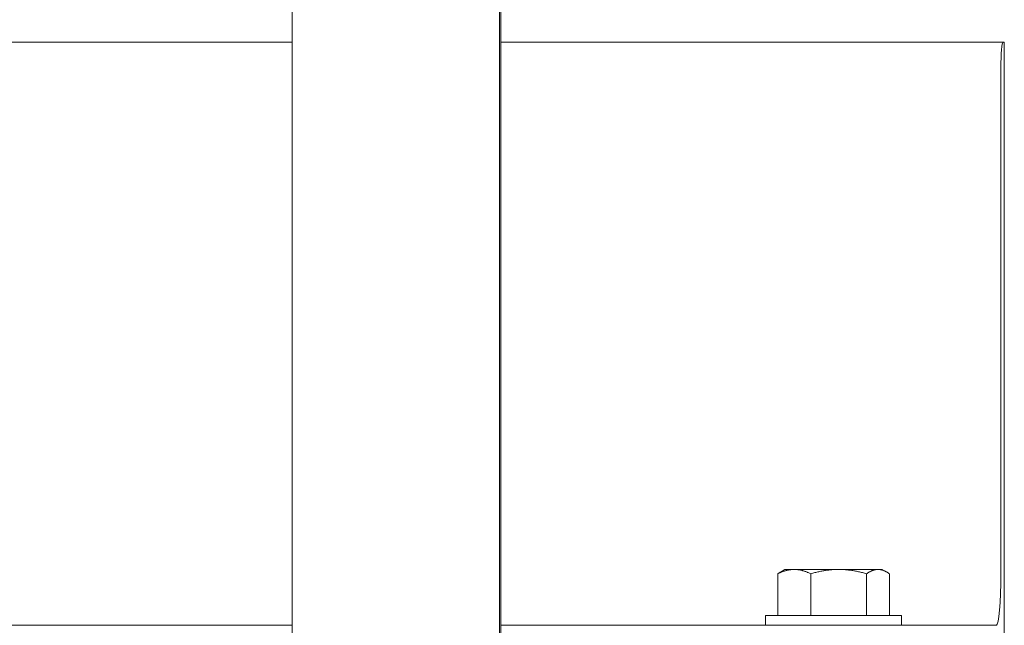
# Model space of a CAD drawing. Units: inches. Extents: x 106 to 2784, y -1799 to 1806.
# Drawn here: x 2158 to 2167, y 913 to 919 of the extents above; entities that cross this region are included whole.
import ezdxf

# ---------------------------------------------------------------- set-up
doc = ezdxf.new("R2010")
doc.units = ezdxf.units.IN
doc.header["$LTSCALE"] = 85
doc.header["$MEASUREMENT"] = 0
doc.layers.add('Visible (ANSI)', color=7, linetype='Continuous', lineweight=15)

msp = doc.modelspace()

# ---------------------------------------------------------------- linework, layer by layer
at = {"layer": 'Visible (ANSI)'}
for p, q in [((2160.48153, 963.60983), (2160.48153, 891.60983)), ((2162.48036, 891.60983), (2162.48036, 963.60983)), ((2162.49319, 891.60983), (2162.49319, 963.60983)), ((2116.5285, 918.90483), (2160.48153, 918.90483)), ((2162.49319, 918.90483), (2167.34009, 918.90483)), ((2167.35098, 918.90483), (2167.34009, 918.90483)), ((2167.35098, 912.90483), (2167.35098, 918.90483)), ((2167.3183, 918.65483), (2167.3183, 913.77983)), ((2165.16561, 913.37484), (2165.16561, 913.77695)), ((2165.23517, 913.81884), (2165.1909, 913.79328)), ((2165.32488, 913.81884), (2165.23517, 913.81884)), ((2165.75343, 913.81884), (2165.32488, 913.81884)), ((2165.48415, 913.37484), (2165.48415, 913.77695)), ((2166.13272, 913.81884), (2165.75343, 913.81884)), ((2166.02271, 913.37484), (2166.02271, 913.77695)), ((2166.17317, 913.81884), (2166.13272, 913.81884)), ((2166.17317, 913.81884), (2166.21744, 913.79328)), ((2166.24273, 913.37484), (2166.24273, 913.77695)), ((2166.36017, 913.37483), (2165.04817, 913.37483)), ((2165.04817, 913.37483), (2165.04817, 913.27983)), ((2165.32488, 913.37484), (2165.16561, 913.37484)), ((2165.23517, 913.37484), (2165.23517, 913.37483)), ((2165.48415, 913.37484), (2165.32488, 913.37484)), ((2165.75343, 913.37484), (2165.48415, 913.37484)), ((2166.02271, 913.37484), (2165.75343, 913.37484)), ((2166.13272, 913.37484), (2166.02271, 913.37484)), ((2166.24273, 913.37484), (2166.13272, 913.37484)), ((2166.17317, 913.37484), (2166.17317, 913.37483)), ((2166.36017, 913.37483), (2166.36017, 913.27983)), ((2157.52916, 913.27983), (2160.48153, 913.27983)), ((2162.49319, 913.27983), (2167.06773, 913.27983)), ((2167.27472, 913.27983), (2167.06773, 913.27983))]:
    msp.add_line(p, q, dxfattribs=at)
for centre, major_axis in [((2167.34009, 918.65483), (0, 0.25)), ((2167.27472, 913.77983), (0, -0.5))]:
    msp.add_ellipse(centre, major_axis=major_axis, ratio=0.0871557, start_param=0, end_param=1.5707963, dxfattribs=at)
for points, weights in [([(2165.32488, 913.81884), (2165.25096, 913.81884), (2165.16561, 913.77695)], [1, 1.0379548493, 1]), ([(2165.16561, 913.77695), (2165.17859, 913.78617), (2165.1909, 913.79328)], [1, 1.00811866937, 1.01276411761]), ([(2165.48415, 913.77695), (2165.3988, 913.81884), (2165.32488, 913.81884)], [1, 1.0379548493, 1]), ([(2165.75343, 913.81884), (2165.62845, 913.81884), (2165.48415, 913.77695)], [1, 1.0379548493, 1]), ([(2166.02271, 913.77695), (2165.8784, 913.81884), (2165.75343, 913.81884)], [1, 1.0379548493, 1]), ([(2166.13272, 913.81884), (2166.08166, 913.81884), (2166.02271, 913.77695)], [1, 1.0379548493, 1]), ([(2166.24273, 913.77695), (2166.18377, 913.81884), (2166.13272, 913.81884)], [1, 1.0379548493, 1])]:
    msp.add_rational_spline(points, weights, degree=2, dxfattribs=at)

doc.saveas('drawing.dxf')
